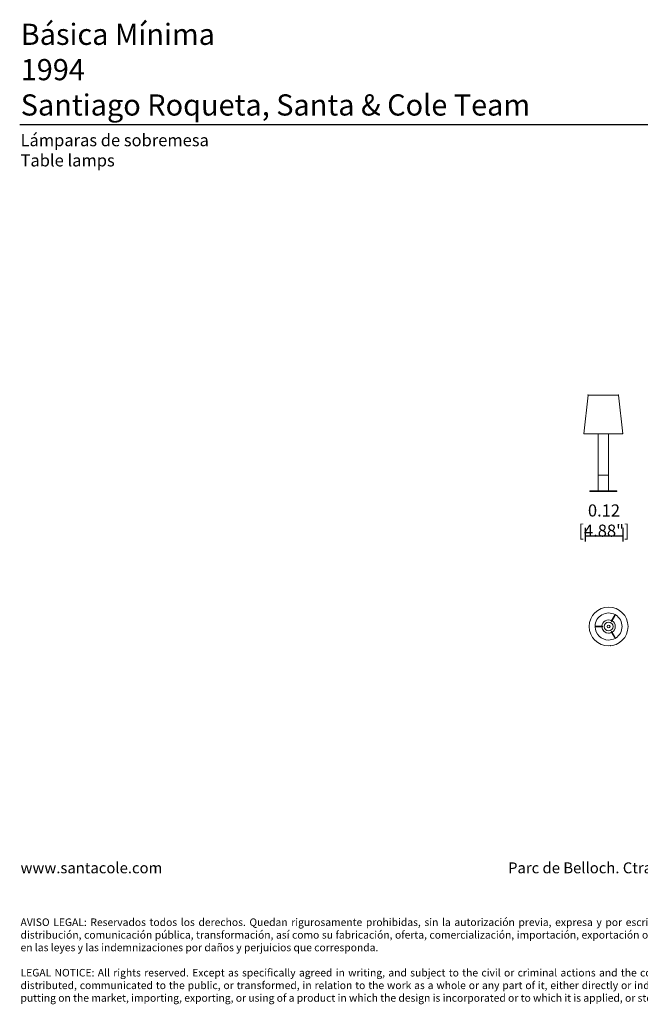
# Model space of a CAD drawing. Units: millimetres. Extents: x 0.05 to 4.11, y -0.08 to 3.17.
# Drawn here: x 0.05 to 2.1, y -0.08 to 3.17 of the extents above; entities that cross this region are included whole.
import ezdxf

# ---------------------------------------------------------------- set-up
doc = ezdxf.new("R2010")
doc.units = ezdxf.units.MM
doc.layers.add('S&C_lighting', color=8, linetype='Continuous', lineweight=0)
doc.styles.add('ARIAL', font='arial.ttf')
doc.styles.get("Standard").update_dxf_attribs({"font": 'arial.ttf'})
doc.dimstyles.new('S&C_cotas', dxfattribs={"dimtxt": 0.02, "dimasz": 0.05, "dimexe": 0.018, "dimexo": 0.08, "dimgap": 0.025, "dimtad": 1, "dimzin": 0, "dimdsep": 46, "dimtxsty": 'ARIAL', "dimblk": 'NONE', "dimcen": 0.09, "dimclrd": 256, "dimclre": 256, "dimclrt": 256, "dimazin": 0, "dimtfac": 1, "dimtofl": 0, "dimtmove": 0, "dimatfit": 3, "dimldrblk": 'NONE', "dimfxl": 1, "dimtolj": 1, "dimtzin": 0, "dimarcsym": 0})

# ---------------------------------------------------------------- blocks, each defined once
blk = doc.blocks.new('*D8')
at = {"lineweight": -2, "transparency": 16777216}
for p, q in [((1.9139, 1.4941), (1.9139, 1.4496)), ((1.9139, 1.4676), (2.0377, 1.4676)), ((2.0377, 1.4941), (2.0377, 1.4496))]:
    blk.add_line(p, q, dxfattribs=at)
at = {"layer": 'Defpoints', "color": 0, "transparency": 16777216}
for p in [(1.9139, 1.5741), (2.0377, 1.5741), (2.0377, 1.4676)]:
    blk.add_point(p, dxfattribs=at)
at = {"transparency": 16777216, "insert": (1.9758, 1.5183), "char_height": 0.02, "attachment_point": 5, "style": 'ARIAL'}
blk.add_mtext('\\A1;{\\H2x;0.12 [4.88"]}', dxfattribs=at)
blk = doc.blocks.new('_None')
blk = doc.blocks.new('S&C_Básica Mínima')
at = {"layer": 'S&C_lighting'}
for p, q in [((0.0214, 0.0391), (0.0089, 0.0176)), ((0.0107, 0.0165), (0.021, 0.0343)), ((0.021, 0.0343), (0.0232, 0.0381)), ((0.0232, 0.0381), (0.0214, 0.0391)), ((-0.0402, 0.001), (-0.0446, 0.001)), ((-0.0446, -0.001), (-0.0446, 0.001)), ((-0.0197, 0.001), (-0.0402, 0.001)), ((-0.0197, 0.0009), (-0.0197, 0.001)), ((-0.0197, 0.001), (-0.0197, 0.001)), ((-0.0197, 0.001), (-0.0197, 0.001)), ((-0.0197, 0.001), (-0.0197, 0.001)), ((-0.0197, 0.001), (-0.0197, 0.001)), ((-0.0197, 0.001), (-0.0197, 0.001)), ((-0.0197, 0.001), (-0.0197, 0.001)), ((-0.0197, 0.001), (-0.0197, 0.0009)), ((-0.0197, 0.0008), (-0.0197, 0.0009)), ((-0.0197, 0.0009), (-0.0197, 0.0008)), ((-0.0197, 0.0007), (-0.0197, 0.0008)), ((-0.0197, 0.0008), (-0.0197, 0.0007)), ((-0.0197, 0.0006), (-0.0197, 0.0007)), ((-0.0197, 0.0007), (-0.0197, 0.0006)), ((-0.0197, 0.0005), (-0.0197, 0.0006)), ((-0.0197, 0.0006), (-0.0197, 0.0005)), ((-0.0197, 0.0004), (-0.0197, 0.0005)), ((-0.0197, 0.0005), (-0.0197, 0.0004)), ((-0.0197, 0.0003), (-0.0197, 0.0004)), ((-0.0197, 0.0004), (-0.0197, 0.0003)), ((-0.0197, 0.0002), (-0.0197, 0.0003)), ((-0.0197, 0.0003), (-0.0197, 0.0001)), ((-0.0197, 0.0001), (-0.0197, 0)), ((-0.0197, 0), (-0.0197, -0.0001)), ((0.0089, 0.0175), (0.0089, 0.0176)), ((0.0089, 0.0176), (0.0089, 0.0175)), ((0.009, 0.0175), (0.0089, 0.0175)), ((0.0089, 0.0175), (0.009, 0.0175)), ((0.0091, 0.0174), (0.009, 0.0175)), ((0.009, 0.0175), (0.009, 0.0175)), ((0.009, 0.0175), (0.009, 0.0175)), ((0.009, 0.0175), (0.009, 0.0175)), ((0.009, 0.0175), (0.009, 0.0175)), ((0.009, 0.0175), (0.0091, 0.0174)), ((0.0092, 0.0174), (0.0091, 0.0174)), ((0.0091, 0.0174), (0.0092, 0.0174)), ((0.0093, 0.0173), (0.0092, 0.0174)), ((0.0092, 0.0174), (0.0093, 0.0173)), ((0.0094, 0.0173), (0.0093, 0.0173)), ((0.0093, 0.0173), (0.0094, 0.0173)), ((0.0095, 0.0172), (0.0094, 0.0173)), ((0.0094, 0.0173), (0.0095, 0.0172)), ((0.0096, 0.0172), (0.0095, 0.0172)), ((0.0095, 0.0172), (0.0096, 0.0172)), ((0.0097, 0.0171), (0.0096, 0.0172)), ((0.0096, 0.0172), (0.0097, 0.0171)), ((0.0098, 0.017), (0.0097, 0.0171)), ((0.01, 0.017), (0.0098, 0.017)), ((0.0101, 0.0169), (0.01, 0.017)), ((0.01, 0.0169), (0.0101, 0.0169)), ((0.0101, 0.0169), (0.0102, 0.0168)), ((0.0102, 0.0168), (0.0101, 0.0169)), ((0.0102, 0.0168), (0.0103, 0.0168)), ((0.0103, 0.0168), (0.0102, 0.0168)), ((0.0103, 0.0168), (0.0104, 0.0167)), ((0.0104, 0.0167), (0.0103, 0.0168)), ((0.0104, 0.0167), (0.0105, 0.0167)), ((0.0105, 0.0167), (0.0104, 0.0167)), ((0.0105, 0.0167), (0.0106, 0.0166)), ((0.0106, 0.0166), (0.0105, 0.0167)), ((0.0106, 0.0166), (0.0106, 0.0166)), ((0.0106, 0.0166), (0.0107, 0.0165)), ((0.0107, 0.0165), (0.0106, 0.0166)), ((0.0106, 0.0166), (0.0106, 0.0166)), ((0.0107, 0.0165), (0.0107, 0.0165)), ((0.0107, 0.0165), (0.0107, 0.0165)), ((0.0107, 0.0165), (0.0107, 0.0165)), ((0.0107, 0.0165), (0.0107, 0.0165)), ((0.0107, 0.0165), (0.0107, 0.0165)), ((0.0107, 0.0165), (0.0107, 0.0165)), ((-0.0446, -0.001), (-0.0402, -0.001)), ((-0.0402, -0.001), (-0.0197, -0.001)), ((-0.0197, -0.0001), (-0.0197, -0.0003)), ((-0.0197, -0.0003), (-0.0197, -0.0002)), ((-0.0197, -0.0003), (-0.0197, -0.0004)), ((-0.0197, -0.0004), (-0.0197, -0.0003)), ((-0.0197, -0.0004), (-0.0197, -0.0005)), ((-0.0197, -0.0005), (-0.0197, -0.0004)), ((-0.0197, -0.0005), (-0.0197, -0.0006)), ((-0.0197, -0.0006), (-0.0197, -0.0005)), ((-0.0197, -0.0006), (-0.0197, -0.0007)), ((-0.0197, -0.0007), (-0.0197, -0.0006)), ((-0.0197, -0.0007), (-0.0197, -0.0008)), ((-0.0197, -0.0008), (-0.0197, -0.0007)), ((-0.0197, -0.0008), (-0.0197, -0.0009)), ((-0.0197, -0.0009), (-0.0197, -0.0008)), ((-0.0197, -0.0009), (-0.0197, -0.001)), ((-0.0197, -0.001), (-0.0197, -0.0009)), ((-0.0197, -0.001), (-0.0197, -0.001)), ((-0.0197, -0.001), (-0.0197, -0.001)), ((-0.0197, -0.001), (-0.0197, -0.001)), ((-0.0197, -0.001), (-0.0197, -0.001)), ((-0.0197, -0.001), (-0.0197, -0.001)), ((-0.0197, -0.001), (-0.0197, -0.001)), ((0.009, -0.0175), (0.0089, -0.0175)), ((0.0089, -0.0175), (0.0089, -0.0176)), ((0.0089, -0.0176), (0.0089, -0.0175)), ((0.0089, -0.0175), (0.009, -0.0175)), ((0.0089, -0.0176), (0.0192, -0.0353)), ((0.0091, -0.0174), (0.009, -0.0175)), ((0.009, -0.0175), (0.0091, -0.0174)), ((0.009, -0.0175), (0.009, -0.0175)), ((0.009, -0.0175), (0.009, -0.0175)), ((0.009, -0.0175), (0.009, -0.0175)), ((0.009, -0.0175), (0.009, -0.0175)), ((0.0092, -0.0174), (0.0091, -0.0174)), ((0.0091, -0.0174), (0.0092, -0.0174)), ((0.0093, -0.0173), (0.0092, -0.0174)), ((0.0092, -0.0174), (0.0093, -0.0173)), ((0.0094, -0.0173), (0.0093, -0.0173)), ((0.0093, -0.0173), (0.0094, -0.0173)), ((0.0095, -0.0172), (0.0094, -0.0173)), ((0.0094, -0.0173), (0.0095, -0.0172)), ((0.0096, -0.0172), (0.0095, -0.0172)), ((0.0095, -0.0172), (0.0096, -0.0172)), ((0.0097, -0.0171), (0.0096, -0.0172)), ((0.0096, -0.0172), (0.0097, -0.0171)), ((0.0097, -0.0171), (0.0098, -0.017)), ((0.0098, -0.017), (0.01, -0.017)), ((0.01, -0.017), (0.0101, -0.0169)), ((0.0101, -0.0169), (0.01, -0.0169)), ((0.0101, -0.0169), (0.0102, -0.0168)), ((0.0102, -0.0168), (0.0101, -0.0169)), ((0.0102, -0.0168), (0.0103, -0.0168)), ((0.0103, -0.0168), (0.0102, -0.0168)), ((0.0103, -0.0168), (0.0104, -0.0167)), ((0.0104, -0.0167), (0.0103, -0.0168)), ((0.0104, -0.0167), (0.0105, -0.0167)), ((0.0105, -0.0167), (0.0104, -0.0167)), ((0.0105, -0.0167), (0.0106, -0.0166)), ((0.0106, -0.0166), (0.0105, -0.0167)), ((0.0106, -0.0166), (0.0107, -0.0165)), ((0.0107, -0.0165), (0.0106, -0.0166)), ((0.0106, -0.0166), (0.0106, -0.0166)), ((0.0106, -0.0166), (0.0106, -0.0166)), ((0.021, -0.0343), (0.0107, -0.0165)), ((0.0107, -0.0165), (0.0107, -0.0165)), ((0.0107, -0.0165), (0.0107, -0.0165)), ((0.0107, -0.0165), (0.0107, -0.0165)), ((0.0107, -0.0165), (0.0107, -0.0165)), ((0.0107, -0.0165), (0.0107, -0.0165)), ((0.0107, -0.0165), (0.0107, -0.0165)), ((0.0192, -0.0353), (0.0214, -0.0391)), ((0.0232, -0.0381), (0.021, -0.0343)), ((0.0232, -0.0381), (0.0214, -0.0391))]:
    blk.add_line(p, q, dxfattribs=at)
for radius in [0.0642, 0.00472]:
    blk.add_circle((0, 0), radius, dxfattribs=at)
at = {"layer": 'S&C_lighting', "extrusion": (-4.40873e-31, -3.6e-15, -1)}
blk.add_circle((0, 0), 0.0147, dxfattribs=at)
at = {"layer": 'S&C_lighting'}
for radius, start, end in [(0.0446, 61.3483, 178.6517), (0.0446, 301.3483, 58.6517), (0.022, 62.7294, 177.2706), (0.022, 302.7294, 57.2706), (0.0446, 181.3483, 270), (0.022, 182.7294, 270), (0.022, 270, 297.2706), (0.0446, 270, 298.6517)]:
    blk.add_arc((0, 0), radius, start, end, dxfattribs=at)
blk.add_point((0.0067, -0.063), dxfattribs=at)
blk = doc.blocks.new('S&C_Básica Mínima_A')
at = {"layer": 'S&C_lighting'}
for p, q in [((-0.05, 0.3164), (-0.064, 0.1887)), ((-0.05, 0.3164), (0, 0.3164)), ((0, 0.3164), (0.05, 0.3164)), ((0.0644, 0.1887), (0.05, 0.3164)), ((-0.064, 0.1887), (0.0002, 0.1887)), ((-0.0168, 0.1888), (-0.0168, 0.0524)), ((0.0002, 0.1887), (0.0644, 0.1887)), ((0.0168, 0.0524), (0.0168, 0.1888)), ((-0.0168, 0.0524), (-0.0168, 0)), ((-0.0168, 0.0524), (0, 0.0524)), ((0.0168, 0.0524), (-0.0168, 0.0524)), ((0, 0.0524), (0.0168, 0.0524)), ((0.0168, 0), (0.0168, 0.0524)), ((-0.0446, 0), (-0.0446, -0.0021)), ((0.0446, 0), (-0.0446, 0)), ((0.0446, -0.0021), (0.0446, 0)), ((0.0446, -0.0021), (-0.0446, -0.0021))]:
    blk.add_line(p, q, dxfattribs=at)
for p in [(-0.05, 0.3164), (0.05, 0.3164), (0.05, 0.3164), (0.0642, 0.1901), (-0.0168, 0), (0.0168, 0)]:
    blk.add_point(p, dxfattribs=at)

msp = doc.modelspace()

# ---------------------------------------------------------------- linework, layer by layer
msp.add_lwpolyline([(0.045, 2.8265), (4.1146, 2.8265)])

# ---------------------------------------------------------------- block references
for name, p in [('S&C_Básica Mínima_A', (1.9735, 1.6162)), ('S&C_Básica Mínima', (1.991, 1.1684))]:
    msp.add_blockref(name, p)

# ---------------------------------------------------------------- texts
at = {"attachment_point": 1}
for s, width, insert, char_height in [('\\pxsm0.9;{\\fArial|b1|i0|c0|p34;Básica Mínima\\P}1994\\P\\ps*;Santiago Roqueta, Santa & Cole Team', 1.94203, (0.0485, 3.1592), 0.07), ('\\pxsm0.9;{\\fArial|b1|i0|c0|p34;Lámparas de sobremesa\\P}Table lamps', 1.94203, (0.0479, 2.7945), 0.04), ('\\pxsm0.4,qj;{\\H0.9x;www.santacole.com   ^I^I      ^I^I^I^I^I^I^I^I^I^I^I Parc de Belloch. Ctra. C-251 Km 5,6 E-08430 La Roca (Barcelona)\\H0.69444x;\\P\\P\\P\\P\\ps*;AVISO LEGAL: Reservados todos los derechos. Quedan rigurosamente prohibidas, sin la autorización previa, expresa y por escrito de los titulares de derechos, la reproducción total o parcial de la/s presente/s obra/s en cualquier medio o soporte, su distribución, comunicación pública, transformación, así como su fabricación, oferta, comercialización, importación, exportación o uso y almacenamiento de un producto que incorpore el diseño protegido, bajo las sanciones civiles y/o penales establecidas en las leyes y las indemnizaciones por daños y perjuicios que corresponda. \\P\\psm0.5;\\P\\ps*;LEGAL NOTICE: All rights reserved. Except as specifically agreed in writing, and subject to the civil or criminal actions and the corresponding compensation for damages, the following acts are prohibited: (1) the copyright work may not be reproduced, distributed, communicated to the public, or transformed, in relation to the work as a whole or any part of it, either directly or indirectly; (2) the protected design may not be used by any third party; such use shall cover, in particular, the making, offering, putting on the market, importing, exporting, or using of a product in which the design is incorporated or to which it is applied, or stocking such a product for those purposes}', 4.066719, (0.0479, 0.3893), 0.04)]:
    msp.add_mtext_dynamic_manual_height_columns(s, width=width, gutter_width=12.5, heights=[0], dxfattribs=dict(at, insert=insert, char_height=char_height))

# ---------------------------------------------------------------- dimensions: what is measured, and where the dimension line sits
dim = msp.add_linear_dim(base=(2.0377, 1.4676), p1=(1.9139, 1.5741), p2=(2.0377, 1.5741), text='{\\H2x;<>}', dimstyle='S&C_cotas')
dim.commit()
dim.dimension.update_dxf_attribs({"geometry": '*D8', "text_midpoint": (1.9758, 1.4676), "dimtype": 160})

doc.saveas('drawing.dxf')
